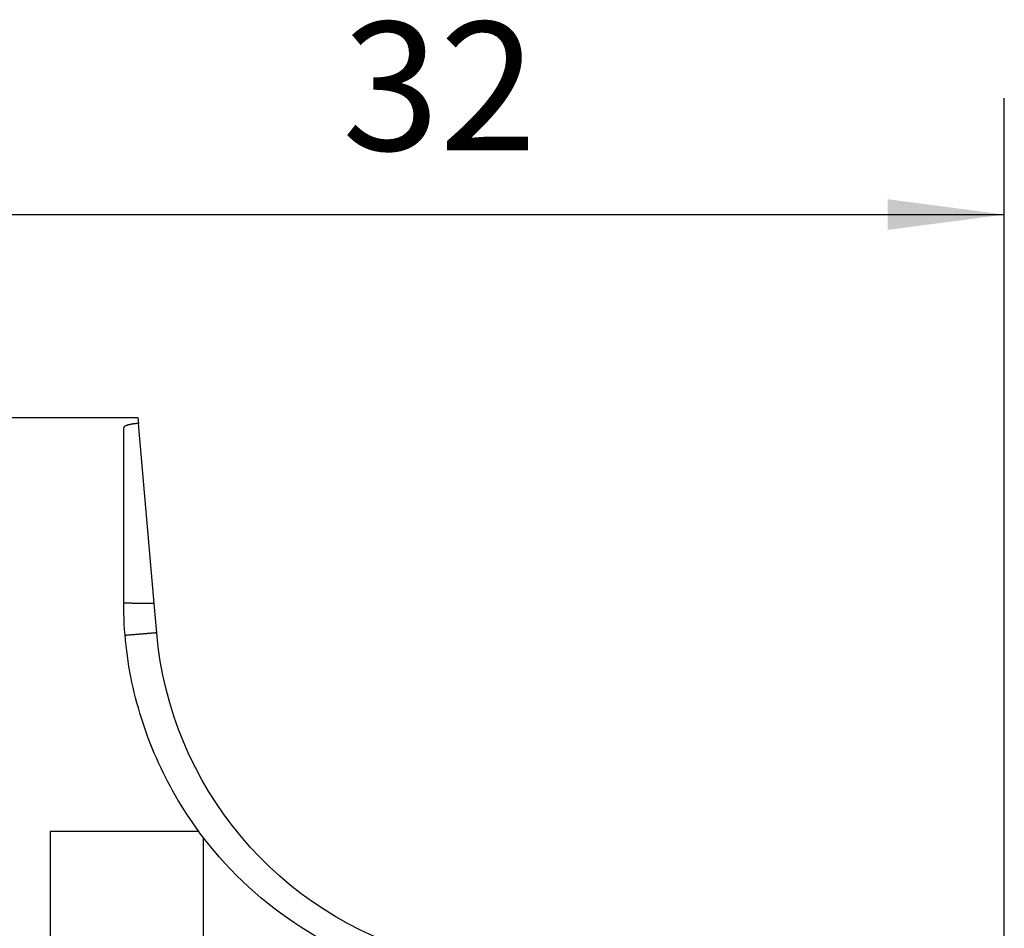
# Model space of a CAD drawing. Extents: x -26 to 57.4, y -40.6 to 30.8.
# Drawn here: x 5.2 to 32, y 6.1 to 30.8 of the extents above; entities that cross this region are included whole.
import ezdxf

# ---------------------------------------------------------------- set-up
doc = ezdxf.new("R2010")
doc.units = 0
doc.header["$MEASUREMENT"] = 0
doc.layers.get('0').update_dxf_attribs({"linetype": 'CONTINUOUS'})
doc.layers.add('1', color=4, linetype='CONTINUOUS')
doc.layers.add('2L', color=7, linetype='CONTINUOUS')
doc.styles.add('SANDVIK_STYLE', font='simplex.shx', dxfattribs={"height": 3})
doc.styles.get("Standard").update_dxf_attribs({"font": 'simplex.shx'})
doc.dimstyles.new('SANDVIK_DIM', dxfattribs={"dimscale": 0, "dimtxt": 4.5, "dimasz": 4.57, "dimexe": 5, "dimexo": 0, "dimgap": 2.3, "dimtad": 1, "dimdsep": 46, "dimtxsty": 'SANDVIK_STYLE', "dimcen": 0.09, "dimclrd": 256, "dimclre": 256, "dimclrt": 256, "dimadec": 0, "dimazin": 0, "dimtfac": 1, "dimtofl": 0, "dimtmove": 2, "dimatfit": 3, "dimfxl": 1, "dimtolj": 1, "dimtzin": 0, "dimarcsym": 0})

# ---------------------------------------------------------------- blocks, each defined once
blk = doc.blocks.new('*D1')
for p, q in [((0, 1.5875), (0, 28.709109)), ((32, -25.4125), (32, 28.709109)), ((0, 25.534109), (32, 25.534109))]:
    blk.add_line(p, q)
for points in [[(0, 25.534109), (3.175, 25.952106), (3.175, 25.116112)], [(32, 25.534109), (28.825, 25.116112), (28.825, 25.952106)]]:
    blk.add_solid(points)
blk.add_text('32', height=3.50012).set_placement((13.955193, 27.284169))

msp = doc.modelspace()

# ---------------------------------------------------------------- linework, layer by layer
at = {"layer": '1'}
for p, q in [((0.675, 20), (8.386904, 20)), ((8.386904, 20), (8.400628, 19.843135)), ((8, 14.947146), (8, 19.724232)), ((8.830271, 14.932296), (8.400628, 19.843135)), ((8.90014, 14.133687), (8.830271, 14.932296)), ((10.047472, 8.717798), (6, 8.717798)), ((6, 8.717798), (6, -8.717798)), ((10.179406, -8.579284), (10.179406, 8.542638))]:
    msp.add_line(p, q, dxfattribs=at)
for points in [[(8.400628, 19.843135, 0), (8.386749, 19.84165, 0), (8.37287, 19.840165, 0), (8.358991, 19.838679, 0), (8.345111, 19.837194, 0), (8.331232, 19.835709, 0), (8.31736, 19.834163, 0), (8.30353, 19.832274, 0), (8.2897, 19.830385, 0), (8.27587, 19.828496, 0), (8.26204, 19.826607, 0), (8.24821, 19.824718, 0), (8.234455, 19.822351, 0), (8.220705, 19.819949, 0), (8.206955, 19.817546, 0), (8.193205, 19.815144, 0), (8.179496, 19.812531, 0), (8.165879, 19.809466, 0), (8.152261, 19.806401, 0), (8.138643, 19.803336, 0), (8.125091, 19.800018, 0), (8.111702, 19.796073, 0), (8.098313, 19.792127, 0), (8.084924, 19.788182, 0), (8.071908, 19.78316, 0), (8.058953, 19.777963, 0), (8.046056, 19.77265, 0), (8.034055, 19.765521, 0), (8.022053, 19.758393, 0), (8.012177, 19.748598, 0), (8.004126, 19.737567, 0), (8, 19.724232, 0)], [(10.047472, 8.717798, 0), (9.96468, 8.836788, 0), (9.881889, 8.955779, 0), (9.799097, 9.074769, 0), (9.717697, 9.194678, 0), (9.640846, 9.317588, 0), (9.563994, 9.440499, 0), (9.487143, 9.563409, 0), (9.413751, 9.688361, 0), (9.343326, 9.815063, 0), (9.2729, 9.941765, 0), (9.202475, 10.068467, 0), (9.137872, 10.198216, 0), (9.073918, 10.328304, 0), (9.009964, 10.458393, 0), (8.948086, 10.58944, 0), (8.890547, 10.722491, 0), (8.833008, 10.855541, 0), (8.775469, 10.988591, 0), (8.723192, 11.12377, 0), (8.672059, 11.259411, 0), (8.620926, 11.395052, 0), (8.572321, 11.53158, 0), (8.52758, 11.669462, 0), (8.482838, 11.807343, 0), (8.438401, 11.945316, 0), (8.400015, 12.0851, 0), (8.361629, 12.224885, 0), (8.323243, 12.364669, 0), (8.289741, 12.505678, 0), (8.257595, 12.647028, 0), (8.22545, 12.788378, 0), (8.197011, 12.930487, 0), (8.171031, 13.073099, 0), (8.145051, 13.215711, 0), (8.122148, 13.358816, 0), (8.102257, 13.502404, 0), (8.082366, 13.645992, 0), (8.06534, 13.789918, 0), (8.051222, 13.934188, 0), (8.037103, 14.078458, 0), (8.026191, 14.22298, 0), (8.017638, 14.367686, 0), (8.009085, 14.512393, 0), (8.005034, 14.657271, 0), (8.002517, 14.802209, 0), (8, 14.947146, 0)], [(8.830271, 14.932296, 0), (8.812596, 14.932352, 0), (8.79492, 14.932408, 0), (8.777245, 14.932464, 0), (8.75957, 14.932521, 0), (8.741894, 14.932584, 0), (8.724219, 14.932662, 0), (8.706544, 14.932745, 0), (8.688868, 14.932826, 0), (8.671193, 14.932912, 0), (8.653518, 14.933011, 0), (8.635843, 14.933117, 0), (8.618168, 14.93322, 0), (8.600493, 14.933329, 0), (8.582818, 14.933453, 0), (8.565143, 14.933582, 0), (8.547468, 14.933707, 0), (8.529793, 14.933844, 0), (8.512118, 14.933995, 0), (8.494443, 14.934149, 0), (8.476768, 14.9343, 0), (8.459094, 14.934471, 0), (8.441419, 14.934652, 0), (8.423745, 14.93483, 0), (8.40607, 14.93502, 0), (8.388396, 14.935228, 0), (8.370722, 14.935438, 0), (8.353048, 14.935651, 0), (8.335374, 14.935889, 0), (8.3177, 14.936134, 0), (8.300026, 14.93638, 0), (8.282353, 14.936655, 0), (8.26468, 14.936938, 0), (8.247007, 14.937226, 0), (8.229334, 14.937548, 0), (8.211662, 14.937874, 0), (8.19399, 14.938226, 0), (8.176319, 14.938609, 0), (8.158647, 14.938997, 0), (8.140978, 14.93944, 0), (8.123308, 14.939891, 0), (8.10564, 14.940415, 0), (8.087973, 14.94096, 0), (8.070309, 14.941604, 0), (8.052649, 14.942332, 0), (8.034997, 14.943233, 0), (8.017361, 14.944406, 0), (8, 14.947146, 0)], [(8.90014, 14.133687, 0), (8.880078, 14.131989, 0), (8.860017, 14.130291, 0), (8.839955, 14.128593, 0), (8.819893, 14.126896, 0), (8.799831, 14.125198, 0), (8.77977, 14.123501, 0), (8.759708, 14.121804, 0), (8.739646, 14.120106, 0), (8.719584, 14.11841, 0), (8.699522, 14.116714, 0), (8.679461, 14.115017, 0), (8.659399, 14.113321, 0), (8.639337, 14.111625, 0), (8.619275, 14.109929, 0), (8.599213, 14.108234, 0), (8.579151, 14.106538, 0), (8.559089, 14.104843, 0), (8.539027, 14.103148, 0), (8.518965, 14.101453, 0), (8.498903, 14.099759, 0), (8.478841, 14.098065, 0), (8.458779, 14.096371, 0), (8.438717, 14.094677, 0), (8.418655, 14.092983, 0), (8.398593, 14.09129, 0), (8.378531, 14.089598, 0), (8.358469, 14.087905, 0), (8.338406, 14.086213, 0), (8.318344, 14.084522, 0), (8.298282, 14.08283, 0), (8.27822, 14.081139, 0), (8.258157, 14.079449, 0), (8.238095, 14.07776, 0), (8.218032, 14.076072, 0), (8.19797, 14.074383, 0), (8.177907, 14.072697, 0), (8.157844, 14.07101, 0), (8.137782, 14.069326, 0), (8.117719, 14.067643, 0), (8.097655, 14.065963, 0), (8.077592, 14.064286, 0), (8.057528, 14.062618, 0), (8.03746, 14.060993, 0)]]:
    msp.add_polyline3d(points, dxfattribs=at)
at = {"layer": '1', "extrusion": (0, 0, -1)}
for centre, radius, start, end in [((-18.862087, 15.005244), 10, 285.00394, 355), ((-18.5, 14.947146), 10.5, 322.413888, 323.610511), ((-18.5, 14.947146), 10.5, 282.98489, 322.413888)]:
    msp.add_arc(centre, radius, start, end, dxfattribs=at)

# ---------------------------------------------------------------- dimensions: what is measured, and where the dimension line sits
at = {"layer": '2L'}
dim = msp.add_linear_dim(base=(32, 25.534109), p1=(0, 1.5875), p2=(32, -25.4125), text='32', dimstyle='SANDVIK_DIM', dxfattribs=at)
dim.commit()
dim.dimension.update_dxf_attribs({"geometry": '*D1', "text_midpoint": (13.955193, 27.284169)})

doc.saveas('drawing.dxf')
